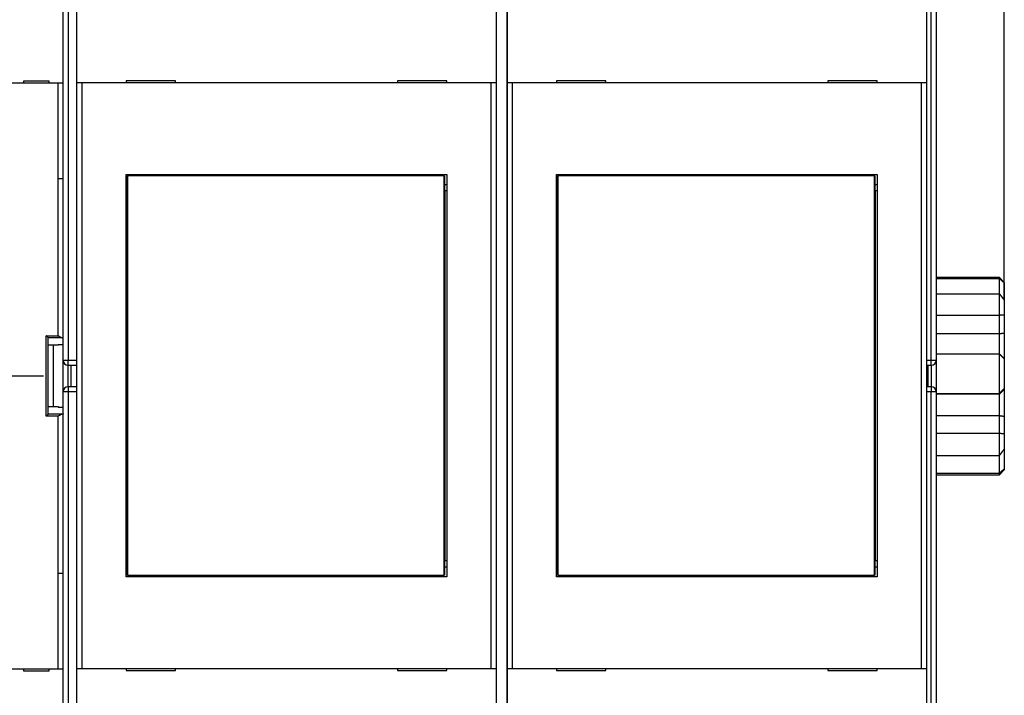
# Model space of a CAD drawing. Extents: x 64 to 588, y 5 to 409.
# Drawn here: x 385 to 485, y 107 to 175 of the extents above; entities that cross this region are included whole.
import ezdxf

# ---------------------------------------------------------------- set-up
doc = ezdxf.new("R2010")
doc.units = 0
doc.layers.add('204', color=7, linetype='CONTINUOUS')
doc.layers.add('5', color=7, linetype='CONTINUOUS')
doc.styles.get("Standard").update_dxf_attribs({"font": 'monotxt.shx'})
doc.dimstyles.new('DSTYLE1', dxfattribs={"dimtxt": 3, "dimasz": 3, "dimexe": 3, "dimexo": 0, "dimgap": 2, "dimtad": 1, "dimrnd": 0.1, "dimzin": 3, "dimcen": 0.09, "dimazin": 3, "dimtp": 1, "dimtm": 1, "dimtfac": 1, "dimtofl": 0, "dimtmove": 0, "dimatfit": 3})

# ---------------------------------------------------------------- blocks, each defined once
blk = doc.blocks.new('_AH1')
at = {"color": 0, "linetype": 'CONTINUOUS'}
for p, q in [((-1, 0.166667), (0, 0)), ((-1, 0.166667), (-1, -0.166667)), ((0, 0), (-1, -0.166667)), ((0, 0), (-1, 0))]:
    blk.add_line(p, q, dxfattribs=at)
blk = doc.blocks.new('*D10021')
at = {"layer": '5', "color": 1, "linetype": 'CONTINUOUS'}
for p, q in [((266.03361, 151.47281), (266.03361, 251.67551)), ((485.13361, 146.67299), (485.13361, 251.67551)), ((266.03361, 248.67551), (375.58361, 248.67551)), ((485.13361, 248.67551), (375.58361, 248.67551))]:
    blk.add_line(p, q, dxfattribs=at)
at = {"layer": '5', "color": 1, "xscale": 3, "yscale": 3, "zscale": 3, "rotation": 180}
blk.add_blockref('_AH1', (266.03361, 248.67551), dxfattribs=at)
at = {"layer": '5', "color": 1, "xscale": 3, "yscale": 3, "zscale": 3}
blk.add_blockref('_AH1', (485.13361, 248.67551), dxfattribs=at)
at = {"layer": '5', "color": 1, "linetype": 'CONTINUOUS'}
blk.add_text('219,1', height=3, rotation=360, dxfattribs=at).set_placement((368.08361, 250.67651))

msp = doc.modelspace()

# ---------------------------------------------------------------- linework, layer by layer
at = {"layer": '204', "color": 40, "linetype": 'CONTINUOUS'}
for p, q in [((389.72805, 140.5911), (389.72805, 179.12892)), ((390.22806, 179.26291), (390.22806, 140.59112)), ((434.72805, 179.26289), (434.72805, 98.719299)), ((477.72805, 140.59112), (477.72805, 179.26291)), ((478.22805, 179.12892), (478.22805, 140.5911)), ((391.12805, 168.71681), (391.12805, 176.81681)), ((433.62805, 176.81681), (433.62805, 168.71681)), ((434.75041, 168.71727), (434.75041, 176.81727)), ((477.25041, 176.81727), (477.25041, 168.71727)), ((389.22805, 168.6911), (355.22805, 168.6911)), ((385.72805, 168.8911), (385.72805, 168.6911)), ((388.32805, 168.8911), (385.72805, 168.8911)), ((388.32805, 168.6911), (388.32805, 168.8911)), ((389.22804, 158.99107), (389.22804, 168.69108)), ((389.72805, 168.6911), (389.22805, 168.6911)), ((391.12805, 109.31681), (391.12805, 168.71681)), ((391.62805, 168.71681), (391.12805, 168.71681)), ((391.62802, 168.71682), (391.62802, 109.31679)), ((433.12805, 168.71681), (391.62805, 168.71681)), ((396.12805, 168.91681), (396.12805, 168.71681)), ((401.12805, 168.91681), (396.12805, 168.91681)), ((401.12805, 168.71681), (401.12805, 168.91681)), ((423.62805, 168.91681), (423.62805, 168.71681)), ((428.62805, 168.91681), (423.62805, 168.91681)), ((428.62805, 168.71681), (428.62805, 168.91681)), ((433.12803, 109.31679), (433.12803, 168.71682)), ((433.62805, 168.71681), (433.12805, 168.71681)), ((433.62805, 168.71681), (433.62805, 109.31681)), ((434.75041, 109.31727), (434.75041, 168.71727)), ((435.25041, 168.71727), (434.75041, 168.71727)), ((435.2504, 168.71726), (435.2504, 109.31729)), ((476.75041, 168.71727), (435.25041, 168.71727)), ((439.75041, 168.91727), (439.75041, 168.71727)), ((444.75041, 168.91727), (439.75041, 168.91727)), ((444.75041, 168.71727), (444.75041, 168.91727)), ((467.25041, 168.91727), (467.25041, 168.71727)), ((472.25041, 168.91727), (467.25041, 168.91727)), ((472.25041, 168.71727), (472.25041, 168.91727)), ((477.25041, 168.71727), (476.75041, 168.71727)), ((476.75041, 109.31729), (476.75041, 168.71726)), ((477.25041, 168.71727), (477.25041, 109.31727)), ((389.72808, 158.99107), (389.22804, 158.99107)), ((389.22804, 143.07428), (389.22804, 158.99107)), ((396.12805, 118.61681), (396.12805, 159.41681)), ((396.12805, 159.41681), (428.62805, 159.41681)), ((396.23466, 159.27562), (396.25735, 159.27562)), ((396.23467, 157.77564), (396.23467, 159.27564)), ((428.37008, 159.27562), (396.25735, 159.27562)), ((396.25737, 159.27564), (396.25737, 118.77565)), ((428.37008, 159.27562), (428.39277, 159.27562)), ((428.3701, 118.77565), (428.3701, 159.27564)), ((428.3928, 159.27564), (428.3928, 157.77564)), ((428.62805, 159.41681), (428.62805, 118.61681)), ((439.75041, 118.61727), (439.75041, 159.41727)), ((439.75041, 159.41727), (472.25041, 159.41727)), ((439.85702, 159.27608), (439.87971, 159.27608)), ((439.85705, 157.77609), (439.85705, 159.27608)), ((439.87969, 159.27608), (439.87969, 118.77609)), ((471.99244, 159.27608), (439.87971, 159.27608)), ((471.99242, 118.77609), (471.99242, 159.27608)), ((471.99244, 159.27608), (472.01513, 159.27608)), ((472.01512, 159.27608), (472.01512, 157.77609)), ((472.25041, 159.41727), (472.25041, 118.61727)), ((396.12805, 158.41681), (396.23466, 158.41681)), ((396.21372, 157.77562), (396.12805, 157.77562)), ((396.23466, 157.77562), (396.21372, 157.77562)), ((396.21373, 120.27564), (396.21373, 157.77564)), ((428.39277, 158.41681), (428.62805, 158.41681)), ((428.41372, 157.77562), (428.39277, 157.77562)), ((428.62041, 157.77562), (428.41372, 157.77562)), ((428.41373, 157.77564), (428.41373, 120.27564)), ((428.62805, 157.77562), (428.62041, 157.77562)), ((439.75041, 158.41727), (439.85702, 158.41727)), ((439.83607, 157.77608), (439.75041, 157.77608)), ((439.83606, 120.27609), (439.83606, 157.77609)), ((439.85702, 157.77608), (439.83607, 157.77608)), ((472.01513, 158.41727), (472.25041, 158.41727)), ((472.03607, 157.77608), (472.01513, 157.77608)), ((472.03606, 157.77609), (472.03606, 120.27609)), ((472.24277, 157.77608), (472.03607, 157.77608)), ((472.25041, 157.77608), (472.24277, 157.77608)), ((484.6336, 148.9728), (478.22805, 148.97281)), ((478.22805, 148.88248), (484.6336, 148.88249)), ((484.6336, 148.88249), (484.6336, 148.9728)), ((485.13364, 148.47282), (484.6336, 148.9728)), ((484.6336, 147.33157), (484.6336, 148.88249)), ((485.13361, 148.47281), (485.13361, 148.43447)), ((485.13361, 148.43447), (485.13361, 146.67299)), ((478.22805, 147.33155), (484.6336, 147.33157)), ((484.6336, 145.16965), (484.6336, 147.33157)), ((485.13361, 146.67299), (485.13361, 145.18669)), ((478.22805, 145.16966), (484.6336, 145.16965)), ((484.6336, 143.29417), (484.6336, 145.16965)), ((485.13361, 145.18669), (485.13361, 143.32648)), ((388.02802, 134.90791), (388.02802, 143.07428)), ((388.02802, 143.07428), (389.22804, 143.07428)), ((388.22736, 142.87505), (389.61606, 142.87505)), ((388.22805, 135.10868), (388.22805, 142.87351)), ((478.22805, 143.29415), (484.6336, 143.29417)), ((484.6336, 141.22863), (484.6336, 143.29417)), ((485.13361, 143.32648), (485.13364, 140.71788)), ((389.22804, 142.1036), (388.22803, 142.1036)), ((388.72805, 142.10361), (388.72805, 135.87858)), ((389.72808, 142.16485), (389.22804, 142.16485)), ((389.22805, 142.16485), (389.22805, 142.10361)), ((478.22805, 141.22861), (484.6336, 141.22863)), ((484.6336, 137.22995), (484.6336, 141.22863)), ((389.72805, 137.3911), (389.72805, 140.5911)), ((389.72808, 140.59112), (390.22806, 140.59112)), ((390.22805, 140.0911), (391.12805, 140.0911)), ((390.22806, 140.59112), (391.12805, 140.5911)), ((390.22806, 140.09108), (390.22806, 140.59112)), ((390.22806, 137.89111), (390.22806, 140.09108)), ((390.52805, 140.0911), (390.52805, 137.8911)), ((477.25041, 140.5911), (477.72805, 140.59112)), ((477.25041, 140.0911), (477.72805, 140.0911)), ((477.42805, 137.8911), (477.42805, 140.0911)), ((477.72805, 140.59112), (478.22803, 140.59112)), ((477.72805, 140.09108), (477.72805, 140.59112)), ((477.72805, 140.09108), (477.72805, 137.89111)), ((478.22805, 140.5911), (478.22805, 137.3911)), ((485.13361, 140.71786), (485.13361, 137.71889)), ((391.12805, 137.8911), (390.22805, 137.8911)), ((390.22806, 137.89111), (390.22806, 137.39107)), ((477.72805, 137.8911), (477.25041, 137.8911)), ((477.72805, 137.89111), (477.72805, 137.39107)), ((389.72805, 98.853274), (389.72805, 137.3911)), ((390.22806, 137.39107), (389.72808, 137.39107)), ((391.12805, 137.3911), (390.22806, 137.39107)), ((390.22806, 137.39107), (390.22806, 98.719278)), ((477.72805, 137.39107), (477.25041, 137.3911)), ((477.72805, 98.719278), (477.72805, 137.39107)), ((478.22803, 137.39107), (477.72805, 137.39107)), ((478.22805, 137.3911), (478.22805, 98.853274)), ((478.22805, 137.22998), (484.6336, 137.22995)), ((478.22805, 137.16272), (484.6336, 137.16273)), ((484.6336, 137.16273), (484.6336, 137.22995)), ((484.6336, 134.97822), (484.6336, 137.16273)), ((485.13361, 137.71889), (485.13361, 137.65231)), ((485.13361, 137.65231), (485.13361, 134.91198)), ((388.22803, 135.87859), (389.22804, 135.87859)), ((389.22804, 135.81734), (389.72808, 135.81734)), ((389.22805, 135.87858), (389.22805, 135.81734)), ((389.22804, 134.90791), (388.02802, 134.90791)), ((388.22731, 135.10714), (388.22803, 135.10868)), ((389.61606, 135.10714), (388.22731, 135.10714)), ((389.22804, 118.99112), (389.22804, 134.90791)), ((478.22805, 134.97821), (484.6336, 134.97822)), ((484.6336, 133.1952), (484.6336, 134.97822)), ((485.13361, 134.91198), (485.13361, 133.14354)), ((478.22805, 133.19522), (484.6336, 133.1952)), ((484.6336, 130.91282), (484.6336, 133.1952)), ((485.13361, 133.14354), (485.13361, 131.57439)), ((478.22805, 130.91282), (484.6336, 130.91282)), ((484.6336, 129.14692), (484.6336, 130.91282)), ((485.13361, 131.57439), (485.13361, 129.56874)), ((478.22805, 129.14691), (484.6336, 129.14692)), ((478.22805, 128.97281), (484.6336, 128.97282)), ((484.6336, 128.97282), (485.13364, 129.4728)), ((484.6336, 128.97282), (484.6336, 129.14692)), ((485.13361, 129.56874), (485.13361, 129.47281)), ((396.12805, 120.27562), (396.21372, 120.27562)), ((396.21372, 120.27562), (396.23466, 120.27562)), ((396.23467, 118.77565), (396.23467, 120.27564)), ((428.39277, 120.27562), (428.41372, 120.27562)), ((428.3928, 120.27564), (428.3928, 118.77565)), ((428.41372, 120.27562), (428.62041, 120.27562)), ((428.62041, 120.27562), (428.62805, 120.27562)), ((439.75041, 120.27608), (439.83607, 120.27608)), ((439.83607, 120.27608), (439.85702, 120.27608)), ((439.85705, 118.77609), (439.85705, 120.27609)), ((472.01512, 120.27609), (472.01512, 118.77609)), ((472.01513, 120.27608), (472.03607, 120.27608)), ((472.03607, 120.27608), (472.24277, 120.27608)), ((472.24277, 120.27608), (472.25041, 120.27608)), ((389.22804, 118.99112), (389.72808, 118.99112)), ((389.22804, 109.29111), (389.22804, 118.99112)), ((396.23466, 119.61681), (396.12805, 119.61681)), ((396.25735, 118.77562), (396.23466, 118.77562)), ((396.25735, 118.77562), (428.37008, 118.77562)), ((428.39277, 118.77562), (428.37008, 118.77562)), ((428.62805, 119.61681), (428.39277, 119.61681)), ((439.85702, 119.61727), (439.75041, 119.61727)), ((439.87971, 118.77608), (439.85702, 118.77608)), ((439.87971, 118.77608), (471.99244, 118.77608)), ((472.01513, 118.77608), (471.99244, 118.77608)), ((472.25041, 119.61727), (472.01513, 119.61727)), ((428.62805, 118.61681), (396.12805, 118.61681)), ((472.25041, 118.61727), (439.75041, 118.61727)), ((355.22805, 109.2911), (389.22805, 109.2911)), ((385.72805, 109.2911), (385.72805, 109.0911)), ((385.72805, 109.0911), (388.32805, 109.0911)), ((388.32805, 109.0911), (388.32805, 109.2911)), ((389.22805, 109.2911), (389.72805, 109.2911)), ((391.12805, 101.21681), (391.12805, 109.31681)), ((391.12805, 109.31681), (391.62805, 109.31681)), ((391.62805, 109.31681), (433.12805, 109.31681)), ((396.12805, 109.31681), (396.12805, 109.11681)), ((396.12805, 109.11681), (401.12805, 109.11681)), ((401.12805, 109.11681), (401.12805, 109.31681)), ((423.62805, 109.31681), (423.62805, 109.11681)), ((423.62805, 109.11681), (428.62805, 109.11681)), ((428.62805, 109.11681), (428.62805, 109.31681)), ((433.12805, 109.31681), (433.62805, 109.31681)), ((433.62805, 109.31681), (433.62805, 101.21681)), ((434.75041, 101.21727), (434.75041, 109.31727)), ((434.75041, 109.31727), (435.25041, 109.31727)), ((435.25041, 109.31727), (476.75041, 109.31727)), ((439.75041, 109.31727), (439.75041, 109.11727)), ((439.75041, 109.11727), (444.75041, 109.11727)), ((444.75041, 109.11727), (444.75041, 109.31727)), ((467.25041, 109.31727), (467.25041, 109.11727)), ((467.25041, 109.11727), (472.25041, 109.11727)), ((472.25041, 109.11727), (472.25041, 109.31727)), ((476.75041, 109.31727), (477.25041, 109.31727)), ((477.25041, 109.31727), (477.25041, 101.21727))]:
    msp.add_line(p, q, dxfattribs=at)
for points in [[(484.6336, 148.88249), (484.64617, 148.87146, -0.000130102), (484.65875, 148.86042, -0.000129927), (484.67131, 148.84937, -0.000130015), (484.68388, 148.83831, -0.000130403), (484.69644, 148.82725, -0.000130676), (484.70899, 148.81618, -0.00013092), (484.72155, 148.80509, -0.000131146), (484.73409, 148.794, -0.000131425), (484.74664, 148.7829, -0.000131661), (484.75918, 148.77179, -0.000131931), (484.77172, 148.76068, -0.000132163), (484.78425, 148.74955, -0.000132434), (484.79678, 148.73842, -0.000132666), (484.80931, 148.72728, -0.000132935), (484.82183, 148.71613, -0.000133167), (484.83435, 148.70497, -0.000133437), (484.84686, 148.6938, -0.000133665), (484.85937, 148.68262, -0.000133927), (484.87188, 148.67144, -0.000134164), (484.88438, 148.66024, -0.000134451), (484.89688, 148.64904, -0.000134652), (484.90938, 148.63783, -0.000134847), (484.92187, 148.62661, -0.000135172), (484.93436, 148.61538, -0.000135683), (484.94684, 148.60414, -0.000135566), (484.95932, 148.59289, -0.000134989), (484.97179, 148.58164, -0.000136401), (484.98427, 148.57037, -0.000139469), (484.99676, 148.55907, -0.000135684), (485.0092, 148.54781, -0.000126842), (485.02156, 148.53661, -0.00014036), (485.03412, 148.52522, -0.000167847), (485.04697, 148.51355, -0.000127374), (485.05902, 148.50259, -0.00004324), (485.06992, 148.49268, -0.000180516), (485.08391, 148.47993, -0.000311656), (485.10544, 148.46026, -0.000152367), (485.13364, 148.43449, -0.000080654)], [(484.6336, 147.33157), (484.64617, 147.31518, -0.000062698), (484.65875, 147.29879, -0.00006262), (484.67131, 147.28239, -0.000062689), (484.68388, 147.26599, -0.000062923), (484.69644, 147.24959, -0.000063095), (484.70899, 147.23318, -0.000063249), (484.72155, 147.21676, -0.000063395), (484.73409, 147.20035, -0.000063569), (484.74664, 147.18393, -0.000063721), (484.75918, 147.16751, -0.00006389), (484.77172, 147.15108, -0.00006404), (484.78425, 147.13465, -0.000064211), (484.79678, 147.11821, -0.000064361), (484.80931, 147.10177, -0.000064531), (484.82183, 147.08533, -0.000064681), (484.83435, 147.06888, -0.000064851), (484.84686, 147.05243, -0.000065), (484.85937, 147.03598, -0.000065166), (484.87188, 147.01952, -0.000065319), (484.88438, 147.00306, -0.000065498), (484.89688, 146.98659, -0.000065634), (484.90938, 146.97012, -0.000065769), (484.92187, 146.95365, -0.000065965), (484.93436, 146.93717, -0.000066254), (484.94684, 146.92068, -0.000066235), (484.95932, 146.9042, -0.000065991), (484.97179, 146.88772, -0.000066721), (484.98427, 146.87122, -0.000068265), (484.99676, 146.85468, -0.000066448), (485.0092, 146.83821, -0.000062147), (485.02156, 146.82184, -0.000068818), (485.03412, 146.8052, -0.000082362), (485.04697, 146.78816, -0.000062524), (485.05902, 146.77216, -0.000021195), (485.06992, 146.7577, -0.000088703), (485.08391, 146.73911, -0.000153316), (485.10544, 146.71047, -0.000074998), (485.13364, 146.67296, -0.000039704)], [(484.6336, 145.16965), (484.64617, 145.17025, -0.000170194), (484.65875, 145.17085, -0.000170093), (484.67131, 145.17143, -0.000170413), (484.68388, 145.17201, -0.000171201), (484.69644, 145.17257, -0.000171817), (484.70899, 145.17313, -0.000172381), (484.72155, 145.17368, -0.000172924), (484.73409, 145.17422, -0.000173546), (484.74664, 145.17475, -0.000174109), (484.75918, 145.17528, -0.000174718), (484.77172, 145.17579, -0.000175278), (484.78425, 145.17629, -0.000175892), (484.79678, 145.17679, -0.000176454), (484.80931, 145.17728, -0.000177068), (484.82183, 145.17775, -0.000177632), (484.83435, 145.17822, -0.00017825), (484.84686, 145.17868, -0.000178812), (484.85937, 145.17913, -0.000179422), (484.87188, 145.17957, -0.000179998), (484.88438, 145.18, -0.000180644), (484.89688, 145.18042, -0.000181174), (484.90938, 145.18084, -0.000181699), (484.92187, 145.18124, -0.0001824), (484.93436, 145.18164, -0.000183354), (484.94684, 145.18202, -0.000183459), (484.95932, 145.1824, -0.000182938), (484.97179, 145.18276, -0.000185121), (484.98427, 145.18312, -0.000189569), (484.99676, 145.18347, -0.000184682), (485.0092, 145.18381, -0.000172863), (485.02156, 145.18413, -0.000191587), (485.03412, 145.18445, -0.000229526), (485.04697, 145.18477, -0.000174396), (485.05902, 145.18506, -0.000059114), (485.06992, 145.18532, -0.000247697), (485.08391, 145.18563, -0.000428842), (485.10544, 145.18609, -0.000210057), (485.13364, 145.18666, -0.000111267)], [(388.22736, 142.87505), (388.2262, 142.87698, 0.01481696), (388.22472, 142.87915, 0.010995775), (388.22293, 142.88159, 0.008160665), (388.22083, 142.88428, 0.006180262), (388.21844, 142.88721, 0.004845837), (388.21577, 142.89036, 0.003935431), (388.21282, 142.89375, 0.003241808), (388.20961, 142.89734, 0.002715849), (388.20615, 142.90114, 0.002304744), (388.20245, 142.90514, 0.001981716), (388.19851, 142.90933, 0.001720422), (388.19435, 142.91369, 0.001506263), (388.18998, 142.91823, 0.001329816), (388.18541, 142.92293, 0.001180724), (388.18064, 142.92778, 0.001056162), (388.17569, 142.93278, 0.000947945), (388.17057, 142.93792, 0.000856725), (388.16528, 142.94319, 0.000775485), (388.15984, 142.94857, 0.000706684), (388.15426, 142.95407, 0.000644015), (388.14855, 142.95967, 0.00059066), (388.14271, 142.96536, 0.000540873), (388.13676, 142.97115, 0.000498913), (388.13071, 142.977, 0.000459223), (388.12456, 142.98293, 0.000424442), (388.11833, 142.98892, 0.000389869), (388.11203, 142.99495, 0.000363913), (388.10567, 143.00104, 0.000340232), (388.09924, 143.00717, 0.000310282), (388.09279, 143.0133, 0.000273985), (388.08635, 143.01941, 0.000272811), (388.07978, 143.02563, 0.000285128), (388.07305, 143.03199, 0.000215151), (388.06672, 143.03796, 0.00010347), (388.06099, 143.04337, 0.00024593), (388.05369, 143.05023, 0.00035461), (388.04255, 143.06067, 0.000172422), (388.02802, 143.07428, 0.000096195)], [(388.22803, 142.87351), (388.22803, 142.87355, 0.006845028), (388.22803, 142.87358, 0.006891974), (388.22803, 142.87362, 0.006856791), (388.22802, 142.87366, 0.006729323), (388.22802, 142.8737, 0.006621415), (388.22802, 142.87374, 0.00651367), (388.22801, 142.87378, 0.006400614), (388.22801, 142.87381, 0.006267497), (388.228, 142.87385, 0.00613698), (388.22799, 142.87389, 0.005994734), (388.22798, 142.87393, 0.005854731), (388.22797, 142.87397, 0.005703929), (388.22796, 142.87401, 0.005557069), (388.22795, 142.87405, 0.005401858), (388.22794, 142.87408, 0.005251691), (388.22792, 142.87412, 0.005094904), (388.22791, 142.87416, 0.004944042), (388.22789, 142.8742, 0.004787915), (388.22788, 142.87424, 0.004639022), (388.22786, 142.87428, 0.004486399), (388.22784, 142.87431, 0.00433996), (388.22782, 142.87435, 0.004189295), (388.22781, 142.87439, 0.004050945), (388.22779, 142.87443, 0.003913337), (388.22776, 142.87447, 0.003769597), (388.22774, 142.87451, 0.003613137), (388.22772, 142.87455, 0.003511783), (388.2277, 142.87459, 0.003440425), (388.22767, 142.87462, 0.003230147), (388.22765, 142.87466, 0.002923877), (388.22762, 142.8747, 0.003081986), (388.2276, 142.87474, 0.003474126), (388.22757, 142.87478, 0.002579304), (388.22754, 142.87482, 0.000975494), (388.22752, 142.87485, 0.003370616), (388.22748, 142.8749, 0.005358539), (388.22743, 142.87497, 0.002528642), (388.22736, 142.87505, 0.001334766)], [(389.22804, 143.07428), (389.23853, 143.06836, -0.000852216), (389.24902, 143.06239, -0.000897919), (389.25952, 143.05635, -0.000843458), (389.27003, 143.05028, -0.000680163), (389.28054, 143.04416, -0.000560825), (389.29105, 143.03802, -0.000454448), (389.30155, 143.03186, -0.000355077), (389.31204, 143.0257, -0.000237086), (389.32251, 143.01953, -0.000134206), (389.33296, 143.01337, -0.000019601), (389.34339, 143.00722, 0.000083006), (389.35378, 143.0011, 0.000200199), (389.36415, 142.99501, 0.000305697), (389.37448, 142.98897, 0.000426246), (389.38476, 142.98297, 0.000536182), (389.395, 142.97704, 0.000662395), (389.40519, 142.97117, 0.000778901), (389.41533, 142.96539, 0.000912797), (389.42541, 142.95968, 0.001038398), (389.43542, 142.95407, 0.001183102), (389.44537, 142.94857, 0.001319819), (389.45525, 142.94317, 0.001476172), (389.46505, 142.9379, 0.00163008), (389.47477, 142.93275, 0.001809844), (389.48441, 142.92775, 0.001973936), (389.49396, 142.92289, 0.002150319), (389.50341, 142.91818, 0.002370956), (389.51278, 142.91364, 0.002664896), (389.52206, 142.90927, 0.002791467), (389.5312, 142.90508, 0.002787717), (389.54018, 142.9011, 0.003406401), (389.54918, 142.89728, 0.004574101), (389.55825, 142.89362, 0.003646834), (389.56669, 142.89031, 0.000990272), (389.57427, 142.88741, 0.005948023), (389.5837, 142.88423, 0.012042096), (389.59781, 142.88007, 0.006447573), (389.61606, 142.87505, 0.003497526)], [(389.61606, 142.87505), (389.62117, 142.87447, -0.000870544), (389.62618, 142.87387, -0.000901766), (389.63109, 142.87327, -0.00094027), (389.6359, 142.87266, -0.000985508), (389.64061, 142.87205, -0.001034585), (389.64521, 142.87143, -0.001085526), (389.64971, 142.8708, -0.001142722), (389.6541, 142.87017, -0.001204279), (389.65838, 142.86953, -0.001273173), (389.66256, 142.86888, -0.00134706), (389.66662, 142.86823, -0.001430371), (389.67056, 142.86757, -0.001520364), (389.67439, 142.86691, -0.001622424), (389.67811, 142.86624, -0.001733252), (389.6817, 142.86557, -0.001859897), (389.68518, 142.86489, -0.001998375), (389.68853, 142.8642, -0.002157873), (389.69176, 142.86351, -0.002333508), (389.69486, 142.86282, -0.002538126), (389.69784, 142.86212, -0.002765853), (389.70068, 142.86142, -0.003032713), (389.7034, 142.86071, -0.003331107), (389.70598, 142.85999, -0.003691622), (389.70843, 142.85928, -0.004107016), (389.71075, 142.85855, -0.004589407), (389.71292, 142.85783, -0.005121906), (389.71496, 142.8571, -0.005866844), (389.71686, 142.85636, -0.006843323), (389.71862, 142.85562, -0.007683268), (389.72023, 142.85488, -0.008244713), (389.72169, 142.85414, -0.010670777), (389.72302, 142.85339, -0.015477203), (389.72419, 142.85261, -0.014399945), (389.72521, 142.85188, -0.005222863), (389.72605, 142.85121, -0.025706126), (389.72679, 142.85035, -0.066581448), (389.72747, 142.84902, -0.044651575), (389.72808, 142.84727, -0.026325339)], [(484.6336, 143.29417), (484.64367, 143.29502, 0.001056018), (484.65373, 143.29592, 0.001120321), (484.66378, 143.29686, 0.001059372), (484.67383, 143.29783, 0.000857068), (484.68387, 143.29884, 0.000707491), (484.6939, 143.29988, 0.000572338), (484.70393, 143.30093, 0.000444824), (484.71395, 143.302, 0.00029227), (484.72397, 143.30308, 0.000158748), (484.73398, 143.30416, 0.000010125), (484.74399, 143.30524, -0.000122112), (484.754, 143.30631, -0.000271707), (484.76401, 143.30736, -0.000405194), (484.77401, 143.3084, -0.000556563), (484.78401, 143.30941, -0.000687994), (484.79401, 143.31039, -0.000832863), (484.80402, 143.31133, -0.000973546), (484.81402, 143.31223, -0.001145733), (484.82402, 143.31308, -0.001232626), (484.83403, 143.31388, -0.001256064), (484.84403, 143.31463, -0.001227629), (484.85404, 143.31534, -0.001139836), (484.86405, 143.316, -0.00107244), (484.87406, 143.31661, -0.001008093), (484.88407, 143.31719, -0.000948408), (484.89408, 143.31773, -0.000878019), (484.90409, 143.31823, -0.000816293), (484.9141, 143.31871, -0.000747367), (484.92411, 143.31915, -0.000686102), (484.93412, 143.31957, -0.000616745), (484.94412, 143.31997, -0.000555312), (484.95413, 143.32034, -0.000486072), (484.96413, 143.3207, -0.000424563), (484.97413, 143.32104, -0.000354868), (484.98413, 143.32137, -0.0002937), (484.99412, 143.32168, -0.00022574), (485.00411, 143.32199, -0.00016231), (485.01411, 143.32229, -0.000086435), (485.02411, 143.3226, -0.000032777), (485.03408, 143.3229, 0.00001196), (485.04397, 143.3232, 0.000107094), (485.05403, 143.32351, 0.000265214), (485.06431, 143.32384, 0.000205288), (485.07396, 143.32415, -0.000040128), (485.08269, 143.32444, 0.000502728), (485.09388, 143.32485, 0.001154485), (485.1111, 143.32554, 0.000583301), (485.13364, 143.32648, 0.000293995)], [(484.6336, 141.22863), (484.64617, 141.2158, -0.000002208), (484.65873, 141.20297, -0.00000222), (484.67129, 141.19014, -0.000002211), (484.68385, 141.17732, -0.000002178), (484.69641, 141.1645, -0.000002155), (484.70896, 141.15168, -0.000002134), (484.72151, 141.13887, -0.000002114), (484.73405, 141.12606, -0.00000209), (484.74659, 141.11325, -0.000002069), (484.75913, 141.10044, -0.000002046), (484.77166, 141.08764, -0.000002025), (484.78419, 141.07485, -0.000002001), (484.79672, 141.06205, -0.000001981), (484.80924, 141.04926, -0.000001957), (484.82176, 141.03647, -0.000001937), (484.83428, 141.02369, -0.000001913), (484.84679, 141.01091, -0.000001892), (484.8593, 140.99813, -0.000001869), (484.87181, 140.98536, -0.000001848), (484.88431, 140.97259, -0.000001824), (484.89681, 140.95982, -0.000001803), (484.90931, 140.94705, -0.000001779), (484.9218, 140.93429, -0.000001759), (484.93429, 140.92154, -0.000001738), (484.94678, 140.90878, -0.000001713), (484.95926, 140.89603, -0.00000168), (484.97173, 140.88329, -0.000001673), (484.98421, 140.87054, -0.000001679), (484.99671, 140.85777, -0.000001614), (485.00915, 140.84506, -0.000001493), (485.02151, 140.83243, -0.000001616), (485.03407, 140.8196, -0.000001878), (485.04692, 140.80647, -0.000001425), (485.05899, 140.79415, -0.000000529), (485.06989, 140.78301, -0.000001937), (485.08388, 140.76871, -0.000003234), (485.10543, 140.7467, -0.000001577), (485.13364, 140.71788, -0.000000841)], [(484.6336, 137.22995), (484.64617, 137.24225, -0.000003458), (484.65873, 137.25454, -0.000003452), (484.67129, 137.26683, -0.000003461), (484.68385, 137.27911, -0.000003489), (484.69641, 137.2914, -0.000003509), (484.70896, 137.30367, -0.000003528), (484.72151, 137.31595, -0.000003546), (484.73405, 137.32822, -0.000003567), (484.74659, 137.34049, -0.000003586), (484.75913, 137.35275, -0.000003607), (484.77166, 137.36501, -0.000003625), (484.78419, 137.37726, -0.000003646), (484.79672, 137.38952, -0.000003665), (484.80924, 137.40176, -0.000003685), (484.82176, 137.41401, -0.000003704), (484.83428, 137.42625, -0.000003725), (484.84679, 137.43849, -0.000003744), (484.8593, 137.45072, -0.000003764), (484.87181, 137.46295, -0.000003784), (484.88431, 137.47517, -0.000003805), (484.89681, 137.4874, -0.000003823), (484.90931, 137.49961, -0.000003842), (484.9218, 137.51183, -0.000003864), (484.93429, 137.52404, -0.000003892), (484.94678, 137.53625, -0.000003901), (484.95926, 137.54845, -0.000003897), (484.97173, 137.56064, -0.000003951), (484.98421, 137.57284, -0.000004055), (484.99671, 137.58506, -0.000003956), (485.00915, 137.59722, -0.000003707), (485.02151, 137.60931, -0.000004119), (485.03407, 137.62158, -0.00000495), (485.04692, 137.63414, -0.000003761), (485.05899, 137.64593, -0.000001262), (485.06989, 137.65659, -0.000005366), (485.08388, 137.67027, -0.000009321), (485.10543, 137.69132, -0.000004567), (485.13364, 137.71889, -0.000002417)], [(484.6336, 137.16273), (484.64366, 137.17261, 0.000461458), (484.65372, 137.18252, 0.000484336), (484.66376, 137.19246, 0.000459855), (484.6738, 137.20242, 0.000382695), (484.68384, 137.21241, 0.0003258), (484.69387, 137.22242, 0.000274676), (484.7039, 137.23244, 0.000226654), (484.71392, 137.24248, 0.000169535), (484.72393, 137.25252, 0.000119687), (484.73395, 137.26257, 0.00006435), (484.74396, 137.27261, 0.00001519), (484.75396, 137.28266, -0.000040397), (484.76397, 137.29269, -0.000090013), (484.77397, 137.30272, -0.000146357), (484.78398, 137.31273, -0.000195403), (484.79398, 137.32272, -0.000249623), (484.80398, 137.33269, -0.000302549), (484.81399, 137.34263, -0.000367582), (484.82399, 137.35255, -0.000400804), (484.83399, 137.36243, -0.000410025), (484.844, 137.37228, -0.000400045), (484.85401, 137.3821, -0.000367664), (484.86402, 137.39189, -0.000342818), (484.87402, 137.40166, -0.000318902), (484.88403, 137.4114, -0.000296666), (484.89404, 137.42113, -0.000270184), (484.90405, 137.43083, -0.000246908), (484.91406, 137.44051, -0.000220726), (484.92406, 137.45018, -0.000197389), (484.93407, 137.45983, -0.000170818), (484.94407, 137.46946, -0.000147245), (484.95408, 137.47909, -0.000120596), (484.96408, 137.4887, -0.000096792), (484.97408, 137.49831, -0.000069695), (484.98408, 137.50791, -0.000046151), (484.99407, 137.51751, -0.000020197), (485.00406, 137.52709, 0.00000501), (485.01405, 137.53669, 0.000035826), (485.02406, 137.5463, 0.000054672), (485.03402, 137.55588, 0.000067543), (485.04392, 137.5654, 0.000110866), (485.05398, 137.57508, 0.000185221), (485.06427, 137.585, 0.000141983), (485.07392, 137.59431, 0.00000607), (485.08265, 137.60274, 0.000282282), (485.09385, 137.61359, 0.000595311), (485.11108, 137.63035, 0.000297352), (485.13364, 137.65233, 0.000151573)], [(388.22731, 135.10714), (388.22646, 135.10635, -0.009933596), (388.22531, 135.10536, -0.006151372), (388.22385, 135.10414, -0.003558597), (388.2221, 135.10271, -0.00162307), (388.22008, 135.10107, -0.000643787), (388.21781, 135.09923, -0.000043301), (388.2153, 135.09719, 0.000365853), (388.21256, 135.09497, 0.000754164), (388.20963, 135.09256, 0.001011876), (388.2065, 135.08998, 0.001276253), (388.2032, 135.08722, 0.001462914), (388.19975, 135.0843, 0.001683772), (388.19616, 135.08121, 0.001847984), (388.19245, 135.07797, 0.002057157), (388.18864, 135.07458, 0.002210288), (388.18473, 135.07105, 0.002402404), (388.18075, 135.06737, 0.002587973), (388.17672, 135.06357, 0.00286167), (388.17265, 135.05963, 0.002886481), (388.16854, 135.05557, 0.002718795), (388.16441, 135.0514, 0.002483682), (388.16025, 135.04712, 0.002153498), (388.15606, 135.04274, 0.001887178), (388.15183, 135.03825, 0.001636101), (388.14757, 135.03368, 0.001413816), (388.14328, 135.02903, 0.001177178), (388.13895, 135.02429, 0.000974092), (388.13459, 135.01948, 0.000760762), (388.13019, 135.01461, 0.000576305), (388.12575, 135.00968, 0.000377721), (388.12127, 135.00469, 0.000206906), (388.11676, 134.99965, 0.000021316), (388.11221, 134.99458, -0.000140772), (388.10762, 134.98947, -0.000321702), (388.10298, 134.98432, -0.00047176), (388.09831, 134.97916, -0.000632748), (388.09359, 134.97398, -0.000797714), (388.08883, 134.96879, -0.001007065), (388.08401, 134.96358, -0.001099183), (388.07917, 134.9584, -0.001126295), (388.07432, 134.95325, -0.001472558), (388.06934, 134.94804, -0.00209371), (388.06418, 134.94273, -0.001590167), (388.05931, 134.93776, -0.000260553), (388.05488, 134.93327, -0.002775913), (388.04908, 134.92761, -0.005506163), (388.04, 134.91904, -0.002736061), (388.02802, 134.90791, -0.00140848)], [(389.61606, 135.10714), (389.60818, 135.10523, 0.006675869), (389.60017, 135.10306, 0.006456963), (389.592, 135.10063, 0.006044745), (389.5837, 135.09796, 0.005479739), (389.57526, 135.09503, 0.005025622), (389.56669, 135.09188, 0.004636425), (389.558, 135.0885, 0.004280023), (389.54918, 135.08491, 0.003929478), (389.54025, 135.08111, 0.003622308), (389.5312, 135.07711, 0.003327531), (389.52204, 135.07292, 0.003067314), (389.51278, 135.06855, 0.002811988), (389.50342, 135.06401, 0.002587954), (389.49396, 135.0593, 0.002365771), (389.48441, 135.05444, 0.002171238), (389.47477, 135.04944, 0.001975418), (389.46505, 135.04429, 0.001804442), (389.45525, 135.03902, 0.001629823), (389.44537, 135.03362, 0.001477719), (389.43542, 135.02812, 0.001320025), (389.42541, 135.02251, 0.001182812), (389.41533, 135.01681, 0.001038474), (389.40519, 135.01102, 0.000913009), (389.395, 135.00515, 0.000778751), (389.38476, 134.99922, 0.000662447), (389.37448, 134.99322, 0.00053787), (389.36415, 134.98718, 0.000426144), (389.35378, 134.98109, 0.000297975), (389.34337, 134.97496, 0.000201778), (389.33296, 134.96883, 0.000116514), (389.32259, 134.96271, -0.00002753), (389.31204, 134.95649, -0.00025993), (389.30122, 134.95014, -0.000203108), (389.29105, 134.94417, 0.000113405), (389.28185, 134.93877, -0.000637859), (389.27003, 134.93191, -0.001582993), (389.25185, 134.92149, -0.00080964), (389.22804, 134.90791, -0.000404462)], [(389.72808, 135.13492), (389.72799, 135.13414, -0.05042493), (389.72775, 135.13337, -0.047065826), (389.72735, 135.1326, -0.040637519), (389.72679, 135.13184, -0.03364306), (389.72607, 135.13107, -0.027298284), (389.72521, 135.13031, -0.022285793), (389.72418, 135.12956, -0.018151349), (389.72302, 135.1288, -0.015008099), (389.72169, 135.12805, -0.012469037), (389.72023, 135.12731, -0.010534568), (389.71862, 135.12657, -0.008947774), (389.71686, 135.12583, -0.007712967), (389.71496, 135.12509, -0.006680252), (389.71292, 135.12436, -0.005858959), (389.71074, 135.12364, -0.005158764), (389.70843, 135.12291, -0.004590524), (389.70598, 135.1222, -0.004097724), (389.7034, 135.12148, -0.003690571), (389.70068, 135.12077, -0.003332728), (389.69784, 135.12007, -0.003032805), (389.69486, 135.11937, -0.002764832), (389.69176, 135.11868, -0.002536447), (389.68853, 135.11799, -0.002333705), (389.68518, 135.1173, -0.002161415), (389.6817, 135.11662, -0.001996754), (389.67811, 135.11595, -0.001848061), (389.6744, 135.11528, -0.001736901), (389.67056, 135.11462, -0.001656241), (389.66661, 135.11396, -0.001508384), (389.66256, 135.11331, -0.00133106), (389.65843, 135.11267, -0.001382648), (389.6541, 135.11202, -0.001541821), (389.64955, 135.11137, -0.001106102), (389.64521, 135.11076, -0.000380527), (389.64124, 135.11022, -0.001454951), (389.6359, 135.10953, -0.002277391), (389.62739, 135.10849, -0.00103675), (389.61606, 135.10714, -0.000533488)], [(484.6336, 134.97822), (484.64367, 134.97669, -0.001046116), (484.65373, 134.97512, -0.001108952), (484.66378, 134.9735, -0.001048211), (484.67383, 134.97184, -0.000848373), (484.68387, 134.97016, -0.000700709), (484.6939, 134.96845, -0.000567418), (484.70393, 134.96671, -0.000441759), (484.71395, 134.96497, -0.000291554), (484.72397, 134.96321, -0.000160143), (484.73398, 134.96146, -0.000013909), (484.74399, 134.9597, 0.000116198), (484.754, 134.95796, 0.000263408), (484.76401, 134.95622, 0.000394829), (484.77401, 134.95451, 0.000543934), (484.78401, 134.95282, 0.000673532), (484.79401, 134.95117, 0.000816497), (484.80402, 134.94955, 0.000955549), (484.81402, 134.94797, 0.001125889), (484.82402, 134.94644, 0.001212297), (484.83403, 134.94496, 0.001236065), (484.84403, 134.94354, 0.001208609), (484.85404, 134.94216, 0.001122268), (484.86405, 134.94082, 0.001056027), (484.87406, 134.93953, 0.000992653), (484.88407, 134.93827, 0.000933841), (484.89408, 134.93705, 0.000864283), (484.90409, 134.93587, 0.000803262), (484.9141, 134.93472, 0.000734978), (484.92411, 134.93359, 0.000674254), (484.93412, 134.9325, 0.000605392), (484.94412, 134.93142, 0.000544368), (484.95413, 134.93037, 0.000475506), (484.96413, 134.92934, 0.000414292), (484.97413, 134.92832, 0.00034486), (484.98413, 134.92731, 0.000283934), (484.99412, 134.92632, 0.000216235), (485.00411, 134.92533, 0.000152899), (485.01411, 134.92434, 0.000077027), (485.02411, 134.92336, 0.000023753), (485.03408, 134.92238, -0.000020292), (485.04397, 134.92141, -0.00011607), (485.05403, 134.92041, -0.000275564), (485.06431, 134.91938, -0.000213109), (485.07396, 134.91841, 0.000037145), (485.08269, 134.91753, -0.000513153), (485.09388, 134.91635, -0.001171063), (485.1111, 134.91448, -0.000591063), (485.13364, 134.91199, -0.0002981)], [(484.6336, 133.1952), (484.64617, 133.19374, 0.000158256), (484.65875, 133.19228, 0.000158152), (484.67131, 133.19084, 0.000158485), (484.68388, 133.1894, 0.000159301), (484.69644, 133.18797, 0.000159941), (484.70899, 133.18655, 0.000160526), (484.72155, 133.18514, 0.000161089), (484.73409, 133.18374, 0.000161735), (484.74664, 133.18234, 0.00016232), (484.75918, 133.18095, 0.000162953), (484.77172, 133.17958, 0.000163535), (484.78425, 133.17821, 0.000164173), (484.79678, 133.17685, 0.000164758), (484.80931, 133.1755, 0.000165396), (484.82183, 133.17416, 0.000165983), (484.83435, 133.17282, 0.000166626), (484.84686, 133.1715, 0.000167211), (484.85937, 133.17018, 0.000167846), (484.87188, 133.16888, 0.000168446), (484.88438, 133.16758, 0.000169115), (484.89688, 133.16629, 0.000169672), (484.90938, 133.16501, 0.000170228), (484.92187, 133.16374, 0.000170945), (484.93436, 133.16248, 0.000171906), (484.94684, 133.16123, 0.000172064), (484.95932, 133.15999, 0.000171638), (484.97179, 133.15875, 0.00017375), (484.98427, 133.15753, 0.000177998), (484.99676, 133.15631, 0.000173462), (485.0092, 133.15511, 0.000162406), (485.02156, 133.15392, 0.00018008), (485.03412, 133.15272, 0.00021586), (485.04697, 133.15151, 0.000164034), (485.05902, 133.15038, 0.000055527), (485.06992, 133.14936, 0.000233154), (485.08391, 133.14807, 0.00040394), (485.10544, 133.14611, 0.000197906), (485.13364, 133.14356, 0.000104828)], [(484.6336, 130.91282), (484.64617, 130.92929, 0.000059782), (484.65875, 130.94576, 0.000059717), (484.67131, 130.96224, 0.000059776), (484.68388, 130.97873, 0.000059974), (484.69644, 130.99521, 0.00006012), (484.70899, 131.0117, 0.000060252), (484.72155, 131.02819, 0.000060376), (484.73409, 131.04469, 0.000060524), (484.74664, 131.06119, 0.000060653), (484.75918, 131.07769, 0.000060797), (484.77172, 131.0942, 0.000060925), (484.78425, 131.11071, 0.000061069), (484.79678, 131.12722, 0.000061197), (484.80931, 131.14374, 0.000061341), (484.82183, 131.16025, 0.000061469), (484.83435, 131.17678, 0.000061614), (484.84686, 131.19331, 0.000061741), (484.85937, 131.20984, 0.000061882), (484.87188, 131.22637, 0.000062013), (484.88438, 131.24291, 0.000062166), (484.89688, 131.25945, 0.000062281), (484.90938, 131.27599, 0.000062392), (484.92187, 131.29254, 0.000062564), (484.93436, 131.30909, 0.000062822), (484.94684, 131.32565, 0.00006279), (484.95932, 131.3422, 0.000062543), (484.97179, 131.35876, 0.00006322), (484.98427, 131.37533, 0.000064664), (484.99676, 131.39194, 0.000062932), (485.0092, 131.40848, 0.000058849), (485.02156, 131.42492, 0.000065145), (485.03412, 131.44163, 0.000077933), (485.04697, 131.45874, 0.000059164), (485.05902, 131.47481, 0.000020085), (485.06992, 131.48933, 0.000083885), (485.08391, 131.50799, 0.000144925), (485.10544, 131.53675, 0.000070893), (485.13364, 131.57441, 0.000037536)], [(484.6336, 129.14692), (484.64617, 129.15729, 0.00013801), (484.65875, 129.16767, 0.000137826), (484.67131, 129.17806, 0.000137918), (484.68388, 129.18846, 0.000138322), (484.69644, 129.19887, 0.000138608), (484.70899, 129.20928, 0.000138862), (484.72155, 129.21971, 0.000139098), (484.73409, 129.23014, 0.000139389), (484.74664, 129.24058, 0.000139636), (484.75918, 129.25103, 0.000139917), (484.77172, 129.26149, 0.00014016), (484.78425, 129.27196, 0.000140442), (484.79678, 129.28244, 0.000140684), (484.80931, 129.29292, 0.000140965), (484.82183, 129.30342, 0.000141207), (484.83435, 129.31392, 0.000141488), (484.84686, 129.32443, 0.000141727), (484.85937, 129.33496, 0.000142), (484.87188, 129.34549, 0.000142247), (484.88438, 129.35603, 0.000142546), (484.89688, 129.36658, 0.000142756), (484.90938, 129.37713, 0.000142958), (484.92187, 129.3877, 0.000143299), (484.93436, 129.39828, 0.000143835), (484.94684, 129.40886, 0.000143708), (484.95932, 129.41945, 0.000143091), (484.97179, 129.43005, 0.000144585), (484.98427, 129.44067, 0.000147831), (484.99676, 129.45131, 0.000143816), (485.0092, 129.46192, 0.000134441), (485.02156, 129.47248, 0.000148764), (485.03412, 129.48321, 0.000177887), (485.04697, 129.49421, 0.000134994), (485.05902, 129.50454, 0.000045834), (485.06992, 129.51388, 0.000191301), (485.08391, 129.5259, 0.000330257), (485.10544, 129.54445, 0.00016146), (485.13364, 129.56875, 0.000085468)]]:
    msp.add_lwpolyline(points, format="xyb", dxfattribs=at)
for centre, start, end in [((390.22805, 140.5911), 180, 270), ((477.72805, 140.5911), 270, 360), ((390.22805, 137.3911), 90, 180), ((477.72805, 137.3911), 0, 90)]:
    msp.add_arc(centre, 0.5, start, end, dxfattribs=at)
at = {"layer": '5', "color": 1, "linetype": 'CONTINUOUS'}
msp.add_line((376.22805, 138.9911), (387.72805, 138.9911), dxfattribs=at)

# ---------------------------------------------------------------- dimensions: what is measured, and where the dimension line sits
dim = msp.add_linear_dim(base=(266.03361, 248.67551), p1=(485.13361, 146.67299), p2=(266.03361, 151.47281), dimstyle='DSTYLE1', override={"dimblk": '_AH1', "dimsah": 0}, dxfattribs=at)
dim.commit()
dim.dimension.update_dxf_attribs({"geometry": '*D10021', "text_midpoint": (375.58361, 252.17651), "dimtype": 128})

doc.saveas('drawing.dxf')
